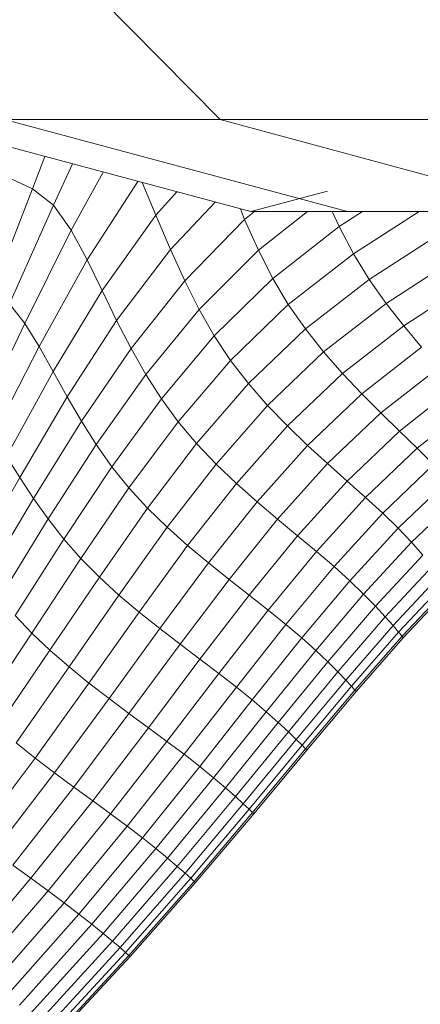
# Model space of a CAD drawing. Units: millimetres. Extents: x -882 to 5838, y -2057 to 2695.
# Drawn here: x -92 to -78, y 37 to 72 of the extents above; entities that cross this region are included whole.
import ezdxf

# ---------------------------------------------------------------- set-up
doc = ezdxf.new("R2010")
doc.units = ezdxf.units.MM
doc.layers.add('层02', color=7, linetype='Continuous', lineweight=9)

# ---------------------------------------------------------------- blocks, each defined once
blk = doc.blocks.new('60023_DWG-457645-Level 1')
at = {"layer": '层02'}
for p, q in [((-540.542, -9.932), (-531.862, -18.717)), ((-542.792, -18.717), (-530.788, -21.932)), ((-531.862, -18.717), (-539.377, -18.717)), ((-539.377, -18.717), (-527.419, -21.932)), ((-520.344, -18.717), (-531.862, -18.717)), ((-531.862, -18.717), (-520.005, -21.932)), ((-537.97, -20.008), (-538.4, -21.141)), ((-537.012, -20.265), (-537.677, -21.703)), ((-535.938, -20.553), (-537.053, -22.576)), ((-538.4, -21.141), (-539.147, -20.785)), ((-534.728, -20.877), (-536.495, -23.618)), ((-534.577, -20.917), (-534.101, -22.061)), ((-538.4, -21.141), (-539.771, -24.64)), ((-537.677, -21.703), (-538.4, -21.141)), ((-534.101, -22.061), (-533.364, -21.242)), ((-530.788, -21.932), (-528.115, -21.216)), ((-533.594, -23.258), (-532.032, -21.599)), ((-537.677, -21.703), (-539.205, -25.152)), ((-537.053, -22.576), (-537.677, -21.703)), ((-531.153, -21.834), (-531.005, -22.203)), ((-531.005, -22.203), (-530.665, -21.932)), ((-527.419, -21.932), (-530.788, -21.932)), ((-530.788, -21.932), (-530.013, -21.932)), ((-530.523, -23.279), (-528.814, -21.932)), ((-527.709, -22.456), (-527.945, -21.932)), ((-527.709, -22.456), (-526.897, -21.932)), ((-520.005, -21.932), (-527.419, -21.932)), ((-527.208, -23.407), (-524.919, -21.932)), ((-534.101, -22.061), (-535.974, -24.686)), ((-534.101, -22.061), (-533.594, -23.258)), ((-531.005, -22.203), (-533.096, -24.349)), ((-530.523, -23.279), (-531.005, -22.203)), ((-537.053, -22.576), (-538.676, -25.836)), ((-537.053, -22.576), (-536.495, -23.618)), ((-530.02, -24.262), (-527.709, -22.456)), ((-527.208, -23.407), (-527.709, -22.456)), ((-526.656, -24.299), (-524.262, -22.753)), ((-533.594, -23.258), (-535.47, -25.732)), ((-533.594, -23.258), (-533.096, -24.349)), ((-530.523, -23.279), (-532.591, -25.348)), ((-530.02, -24.262), (-530.523, -23.279)), ((-536.495, -23.618), (-538.172, -26.64)), ((-536.495, -23.618), (-535.974, -24.686)), ((-529.48, -25.17), (-527.208, -23.407)), ((-526.656, -24.299), (-527.208, -23.407)), ((-526.067, -25.135), (-523.73, -23.62)), ((-533.096, -24.349), (-534.968, -26.706)), ((-532.591, -25.348), (-533.096, -24.349)), ((-530.02, -24.262), (-532.062, -26.269)), ((-529.48, -25.17), (-530.02, -24.262)), ((-528.884, -26.023), (-526.656, -24.299)), ((-526.656, -24.299), (-526.067, -25.135)), ((-535.974, -24.686), (-537.682, -27.511)), ((-535.974, -24.686), (-535.47, -25.732)), ((-525.453, -25.92), (-523.176, -24.433)), ((-538.676, -25.836), (-539.205, -25.152)), ((-532.591, -25.348), (-534.452, -27.614)), ((-532.062, -26.269), (-532.591, -25.348)), ((-529.48, -25.17), (-531.494, -27.127)), ((-528.884, -26.023), (-529.48, -25.17)), ((-528.249, -26.823), (-526.067, -25.135)), ((-526.067, -25.135), (-525.453, -25.92)), ((-535.47, -25.732), (-537.194, -28.397)), ((-535.47, -25.732), (-534.968, -26.706)), ((-538.676, -25.836), (-540.236, -29.096)), ((-538.676, -25.836), (-538.172, -26.64)), ((-530.869, -27.933), (-528.884, -26.023)), ((-528.884, -26.023), (-528.249, -26.823)), ((-527.588, -27.576), (-525.453, -25.92)), ((-524.829, -26.658), (-525.453, -25.92)), ((-532.062, -26.269), (-533.909, -28.464)), ((-531.494, -27.127), (-532.062, -26.269)), ((-538.172, -26.64), (-539.777, -29.756)), ((-538.172, -26.64), (-537.682, -27.511)), ((-534.968, -26.706), (-536.698, -29.245)), ((-534.452, -27.614), (-534.968, -26.706)), ((-526.916, -28.285), (-524.829, -26.658)), ((-531.494, -27.127), (-533.323, -29.264)), ((-530.869, -27.933), (-531.494, -27.127)), ((-530.203, -28.693), (-528.249, -26.823)), ((-528.249, -26.823), (-527.588, -27.576)), ((-526.247, -28.953), (-524.208, -27.354)), ((-537.682, -27.511), (-539.318, -30.47)), ((-537.682, -27.511), (-537.194, -28.397)), ((-534.452, -27.614), (-536.181, -30.056)), ((-533.909, -28.464), (-534.452, -27.614)), ((-529.511, -29.409), (-527.588, -27.576)), ((-527.588, -27.576), (-526.916, -28.285)), ((-530.869, -27.933), (-532.681, -30.02)), ((-530.869, -27.933), (-530.203, -28.693)), ((-525.597, -29.586), (-523.604, -28.012)), ((-537.194, -28.397), (-538.851, -31.207)), ((-537.194, -28.397), (-536.698, -29.245)), ((-533.909, -28.464), (-535.632, -30.83)), ((-533.323, -29.264), (-533.909, -28.464)), ((-528.807, -30.085), (-526.916, -28.285)), ((-526.916, -28.285), (-526.247, -28.953)), ((-530.203, -28.693), (-531.999, -30.735)), ((-530.203, -28.693), (-529.511, -29.409)), ((-524.98, -30.186), (-523.032, -28.636)), ((-526.247, -28.953), (-528.108, -30.723)), ((-525.597, -29.586), (-526.247, -28.953)), ((-538.366, -31.937), (-536.698, -29.245)), ((-536.181, -30.056), (-536.698, -29.245)), ((-533.323, -29.264), (-535.04, -31.569)), ((-532.681, -30.02), (-533.323, -29.264)), ((-529.511, -29.409), (-531.29, -31.412)), ((-529.511, -29.409), (-528.807, -30.085)), ((-525.597, -29.586), (-527.428, -31.329)), ((-524.98, -30.186), (-525.597, -29.586)), ((-537.854, -32.653), (-536.181, -30.056)), ((-535.632, -30.83), (-536.181, -30.056)), ((-532.681, -30.02), (-534.393, -32.273)), ((-532.681, -30.02), (-531.999, -30.735)), ((-528.807, -30.085), (-530.57, -32.054)), ((-528.807, -30.085), (-528.108, -30.723)), ((-524.98, -30.186), (-526.781, -31.903)), ((-524.98, -30.186), (-524.411, -30.758)), ((-539.318, -30.47), (-538.851, -31.207)), ((-537.308, -33.352), (-535.632, -30.83)), ((-535.04, -31.569), (-535.632, -30.83)), ((-531.999, -30.735), (-533.705, -32.942)), ((-531.999, -30.735), (-531.29, -31.412)), ((-528.108, -30.723), (-529.854, -32.661)), ((-527.428, -31.329), (-528.108, -30.723)), ((-526.184, -32.451), (-524.411, -30.758)), ((-538.851, -31.207), (-540.523, -34.122)), ((-538.851, -31.207), (-538.366, -31.937)), ((-535.04, -31.569), (-536.717, -34.03)), ((-534.393, -32.273), (-535.04, -31.569)), ((-531.29, -31.412), (-532.992, -33.579)), ((-531.29, -31.412), (-530.57, -32.054)), ((-527.428, -31.329), (-529.157, -33.238)), ((-526.781, -31.903), (-527.428, -31.329)), ((-523.903, -31.306), (-525.651, -32.975)), ((-540.049, -34.753), (-538.366, -31.937)), ((-537.854, -32.653), (-538.366, -31.937)), ((-526.781, -31.903), (-528.495, -33.786)), ((-526.781, -31.903), (-526.184, -32.451)), ((-523.459, -31.818), (-525.183, -33.465)), ((-534.393, -32.273), (-536.073, -34.68)), ((-534.393, -32.273), (-533.705, -32.942)), ((-530.57, -32.054), (-532.268, -34.186)), ((-530.57, -32.054), (-529.854, -32.661)), ((-526.184, -32.451), (-527.882, -34.308)), ((-526.184, -32.451), (-525.651, -32.975)), ((-539.546, -35.386), (-537.854, -32.653)), ((-537.308, -33.352), (-537.854, -32.653)), ((-533.705, -32.942), (-535.391, -35.305)), ((-533.705, -32.942), (-532.992, -33.579)), ((-529.854, -32.661), (-531.548, -34.762)), ((-529.157, -33.238), (-529.854, -32.661)), ((-529.157, -33.238), (-530.848, -35.311)), ((-528.495, -33.786), (-529.157, -33.238)), ((-525.651, -32.975), (-527.334, -34.807)), ((-525.651, -32.975), (-525.183, -33.465)), ((-539.008, -36.015), (-537.308, -33.352)), ((-536.717, -34.03), (-537.308, -33.352)), ((-532.992, -33.579), (-534.685, -35.903)), ((-532.992, -33.579), (-532.268, -34.186)), ((-525.183, -33.465), (-526.852, -35.272)), ((-525.183, -33.465), (-524.783, -33.909)), ((-528.495, -33.786), (-530.181, -35.833)), ((-528.495, -33.786), (-527.882, -34.308)), ((-524.783, -33.909), (-526.439, -35.693)), ((-536.717, -34.03), (-538.427, -36.633)), ((-536.073, -34.68), (-536.717, -34.03)), ((-532.268, -34.186), (-533.968, -36.476)), ((-532.268, -34.186), (-531.548, -34.762)), ((-527.882, -34.308), (-529.564, -36.329)), ((-527.882, -34.308), (-527.334, -34.807)), ((-524.452, -34.297), (-526.096, -36.061)), ((-536.073, -34.68), (-537.795, -37.233)), ((-536.073, -34.68), (-535.391, -35.305)), ((-524.192, -34.618), (-525.826, -36.365)), ((-533.255, -37.023), (-531.548, -34.762)), ((-530.848, -35.311), (-531.548, -34.762)), ((-527.334, -34.807), (-529.01, -36.802)), ((-527.334, -34.807), (-526.852, -35.272)), ((-524.004, -34.861), (-525.63, -36.595)), ((-523.89, -35.016), (-525.512, -36.741)), ((-535.391, -35.305), (-537.127, -37.814)), ((-535.391, -35.305), (-534.685, -35.903)), ((-532.562, -37.545), (-530.848, -35.311)), ((-530.181, -35.833), (-530.848, -35.311)), ((-526.852, -35.272), (-528.521, -37.242)), ((-526.852, -35.272), (-526.439, -35.693)), ((-523.851, -35.071), (-525.471, -36.793)), ((-526.439, -35.693), (-528.102, -37.64)), ((-526.096, -36.061), (-526.439, -35.693)), ((-538.427, -36.633), (-539.008, -36.015)), ((-534.685, -35.903), (-536.435, -38.377)), ((-534.685, -35.903), (-533.968, -36.476)), ((-531.901, -38.041), (-530.181, -35.833)), ((-530.181, -35.833), (-529.564, -36.329)), ((-531.287, -38.514), (-529.564, -36.329)), ((-529.564, -36.329), (-529.01, -36.802)), ((-526.096, -36.061), (-527.753, -37.986)), ((-525.826, -36.365), (-527.477, -38.272)), ((-525.826, -36.365), (-526.096, -36.061)), ((-525.63, -36.595), (-525.826, -36.365)), ((-540.241, -39.365), (-538.427, -36.633)), ((-537.795, -37.233), (-538.427, -36.633)), ((-533.968, -36.476), (-535.735, -38.918)), ((-533.968, -36.476), (-533.255, -37.023)), ((-525.63, -36.595), (-527.277, -38.487)), ((-525.512, -36.741), (-527.156, -38.624)), ((-525.512, -36.741), (-525.63, -36.595)), ((-525.512, -36.741), (-525.471, -36.793)), ((-525.471, -36.793), (-525.512, -36.741)), ((-535.039, -39.439), (-533.255, -37.023)), ((-532.562, -37.545), (-533.255, -37.023)), ((-529.01, -36.802), (-530.736, -38.962)), ((-529.01, -36.802), (-528.521, -37.242)), ((-525.471, -36.793), (-527.114, -38.673)), ((-539.628, -39.92), (-537.795, -37.233)), ((-537.795, -37.233), (-537.127, -37.814)), ((-528.521, -37.242), (-530.248, -39.377)), ((-528.521, -37.242), (-528.102, -37.64)), ((-534.36, -39.936), (-532.562, -37.545)), ((-531.901, -38.041), (-532.562, -37.545)), ((-528.102, -37.64), (-529.828, -39.751)), ((-527.753, -37.986), (-528.102, -37.64)), ((-538.98, -40.463), (-537.127, -37.814)), ((-537.127, -37.814), (-536.435, -38.377)), ((-533.714, -40.411), (-531.901, -38.041)), ((-531.901, -38.041), (-531.287, -38.514)), ((-527.753, -37.986), (-529.478, -40.076)), ((-527.477, -38.272), (-527.753, -37.986)), ((-538.312, -40.993), (-536.435, -38.377)), ((-536.435, -38.377), (-535.735, -38.918)), ((-527.477, -38.272), (-529.201, -40.344)), ((-527.277, -38.487), (-527.477, -38.272)), ((-533.112, -40.861), (-531.287, -38.514)), ((-531.287, -38.514), (-530.736, -38.962)), ((-527.277, -38.487), (-528.999, -40.546)), ((-527.156, -38.624), (-528.876, -40.673)), ((-527.114, -38.673), (-528.834, -40.719)), ((-527.156, -38.624), (-527.277, -38.487)), ((-527.156, -38.624), (-527.114, -38.673)), ((-527.114, -38.673), (-527.156, -38.624)), ((-537.635, -41.508), (-535.735, -38.918)), ((-535.735, -38.918), (-535.039, -39.439)), ((-530.736, -38.962), (-532.57, -41.286)), ((-530.736, -38.962), (-530.248, -39.377)), ((-536.962, -42.006), (-535.039, -39.439)), ((-534.36, -39.936), (-535.039, -39.439)), ((-530.248, -39.377), (-532.089, -41.679)), ((-530.248, -39.377), (-529.828, -39.751)), ((-529.828, -39.751), (-531.674, -42.031)), ((-529.478, -40.076), (-529.828, -39.751)), ((-536.306, -42.484), (-534.36, -39.936)), ((-533.714, -40.411), (-534.36, -39.936)), ((-529.478, -40.076), (-531.327, -42.336)), ((-529.201, -40.344), (-529.478, -40.076)), ((-538.98, -40.463), (-538.312, -40.993)), ((-535.68, -42.94), (-533.714, -40.411)), ((-533.714, -40.411), (-533.112, -40.861)), ((-529.201, -40.344), (-531.051, -42.587)), ((-528.999, -40.546), (-529.201, -40.344)), ((-535.097, -43.371), (-533.112, -40.861)), ((-533.112, -40.861), (-532.57, -41.286)), ((-528.999, -40.546), (-530.85, -42.775)), ((-528.876, -40.673), (-530.727, -42.894)), ((-528.834, -40.719), (-530.685, -42.936)), ((-528.876, -40.673), (-528.999, -40.546)), ((-528.876, -40.673), (-528.834, -40.719)), ((-528.834, -40.719), (-528.876, -40.673)), ((-540.381, -43.747), (-538.312, -40.993)), ((-538.312, -40.993), (-537.635, -41.508)), ((-539.733, -44.241), (-537.635, -41.508)), ((-537.635, -41.508), (-536.962, -42.006)), ((-534.569, -43.777), (-532.57, -41.286)), ((-532.57, -41.286), (-532.089, -41.679)), ((-534.101, -44.149), (-532.089, -41.679)), ((-532.089, -41.679), (-531.674, -42.031)), ((-539.089, -44.721), (-536.962, -42.006)), ((-536.306, -42.484), (-536.962, -42.006)), ((-533.694, -44.482), (-531.674, -42.031)), ((-531.674, -42.031), (-531.327, -42.336)), ((-538.461, -45.184), (-536.306, -42.484)), ((-535.68, -42.94), (-536.306, -42.484)), ((-533.354, -44.77), (-531.327, -42.336)), ((-531.327, -42.336), (-531.051, -42.587)), ((-533.083, -45.005), (-531.051, -42.587)), ((-532.885, -45.181), (-530.85, -42.775)), ((-532.763, -45.292), (-530.727, -42.894)), ((-530.85, -42.775), (-531.051, -42.587)), ((-530.727, -42.894), (-530.85, -42.775)), ((-530.685, -42.936), (-530.727, -42.894)), ((-530.685, -42.936), (-530.727, -42.894)), ((-537.861, -45.626), (-535.68, -42.94)), ((-535.68, -42.94), (-535.097, -43.371)), ((-532.721, -45.331), (-530.685, -42.936)), ((-537.3, -46.043), (-535.097, -43.371)), ((-535.097, -43.371), (-534.569, -43.777)), ((-536.792, -46.433), (-534.569, -43.777)), ((-534.569, -43.777), (-534.101, -44.149)), ((-536.339, -46.79), (-534.101, -44.149)), ((-534.101, -44.149), (-533.694, -44.482)), ((-535.945, -47.108), (-533.694, -44.482)), ((-533.694, -44.482), (-533.354, -44.77)), ((-538.461, -45.184), (-539.089, -44.721)), ((-535.615, -47.381), (-533.354, -44.77)), ((-533.354, -44.77), (-533.083, -45.005)), ((-540.886, -48.033), (-538.461, -45.184)), ((-537.861, -45.626), (-538.461, -45.184)), ((-535.351, -47.603), (-533.083, -45.005)), ((-535.158, -47.769), (-532.885, -45.181)), ((-535.039, -47.873), (-532.763, -45.292)), ((-532.885, -45.181), (-533.083, -45.005)), ((-532.763, -45.292), (-532.885, -45.181)), ((-532.721, -45.331), (-532.763, -45.292)), ((-532.721, -45.331), (-532.763, -45.292)), ((-540.315, -48.468), (-537.861, -45.626)), ((-537.861, -45.626), (-537.3, -46.043)), ((-534.998, -47.91), (-532.721, -45.331)), ((-539.781, -48.877), (-537.3, -46.043)), ((-537.3, -46.043), (-536.792, -46.433)), ((-536.792, -46.433), (-539.295, -49.257)), ((-536.792, -46.433), (-536.339, -46.79)), ((-536.339, -46.79), (-538.861, -49.604)), ((-536.339, -46.79), (-535.945, -47.108)), ((-535.945, -47.108), (-538.483, -49.911)), ((-535.615, -47.381), (-538.165, -50.173)), ((-535.945, -47.108), (-535.615, -47.381)), ((-535.615, -47.381), (-535.351, -47.603)), ((-535.351, -47.603), (-537.911, -50.387)), ((-535.158, -47.769), (-535.351, -47.603)), ((-535.158, -47.769), (-537.724, -50.546)), ((-535.039, -47.873), (-537.609, -50.645)), ((-534.998, -47.91), (-537.569, -50.68)), ((-535.039, -47.873), (-535.158, -47.769)), ((-534.998, -47.91), (-535.039, -47.873)), ((-534.998, -47.91), (-535.039, -47.873))]:
    blk.add_line(p, q, dxfattribs=at)

msp = doc.modelspace()

# ---------------------------------------------------------------- block references
at = {"layer": '层02'}
msp.add_blockref('60023_DWG-457645-Level 1', (447, 87), dxfattribs=at)

doc.saveas('drawing.dxf')
